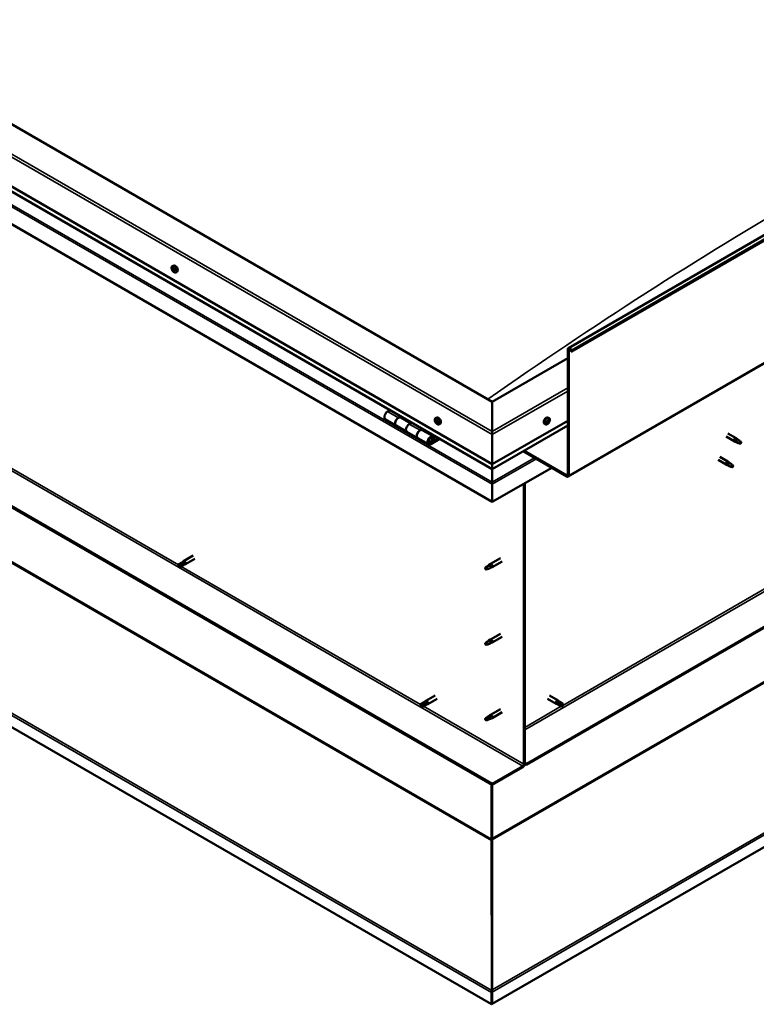
# Model space of a CAD drawing. Units: millimetres. Extents: x -6349 to 24622, y 2954 to 8837.
# Drawn here: x 21994 to 22959, y 2954 to 4244 of the extents above; entities that cross this region are included whole.
import ezdxf

# ---------------------------------------------------------------- set-up
doc = ezdxf.new("R2010")
doc.units = ezdxf.units.MM
doc.header["$LTSCALE"] = 25
doc.layers.add('Visible (ISO)', color=7, linetype='Continuous', lineweight=50)
doc.layers.add('Visible Narrow (ISO)', color=7, linetype='Continuous', lineweight=35)

msp = doc.modelspace()

# ---------------------------------------------------------------- linework, layer by layer
at = {"layer": 'Visible (ISO)'}
for p, q in [((22713.1, 3814), (24551.6, 4875.5)), ((24556.2, 4870.9), (22717.7, 3809.4)), ((22712.7, 3645.7), (24551.2, 4707.1)), ((22613.4, 3743.4), (21163.8, 4580.3)), ((21093.1, 4539.5), (22613.4, 3661.8)), ((22613.4, 3655.3), (21100.6, 4528.7)), ((22613.4, 3612.4), (21086.1, 4494.2)), ((24491.8, 4327.8), (22658.3, 3269.3)), ((22658.3, 3268), (24491.8, 4326.6)), ((24620.7, 4114), (22613.4, 2955.1)), ((22613.4, 3243.3), (21114.3, 4108.8)), ((21114.3, 4107.6), (22613.4, 3242.1)), ((22194.3, 3921.3), (22195.6, 3922.1)), ((22194.9, 3918), (22195.5, 3918.4)), ((22196.5, 3915.2), (22197.2, 3915.6)), ((22199, 3913.1), (22200.4, 3913.8)), ((22612.4, 2954.5), (21029.3, 3868.5)), ((22712.4, 3647.9), (22712.4, 3812.4)), ((22713.5, 3647.3), (22713.5, 3811.8)), ((22716.8, 3809.3), (22716.1, 3811.1)), ((22716.8, 3809.3), (22717.7, 3809.4)), ((22717.7, 3809.4), (22717, 3811.2)), ((22712.4, 3800.6), (22613.4, 3743.4)), ((22613.4, 3743.4), (22613.4, 3704.6)), ((22613.4, 3704.6), (22613.4, 3743.4)), ((22479.5, 3732.6), (22476.2, 3730.8)), ((22473.2, 3720.7), (22487.4, 3712.5)), ((22490.4, 3722.6), (22493.6, 3724.5)), ((22506.3, 3715.5), (22493.4, 3722.9)), ((22495, 3723.7), (22493.5, 3722.8)), ((22493.9, 3723), (22494.3, 3722.8)), ((22494.2, 3722.4), (22494.3, 3722.8)), ((22494.3, 3722.8), (22495.6, 3723)), ((22494.8, 3723.5), (22495.6, 3723)), ((22495.6, 3723), (22495.3, 3721.8)), ((22507.8, 3716.3), (22504.5, 3714.4)), ((22539, 3722.3), (22540.3, 3723.1)), ((22539.8, 3719.1), (22540.4, 3719.4)), ((22541, 3716.1), (22541.8, 3716.6)), ((22543.7, 3714.1), (22545.1, 3714.8)), ((22613.4, 3661.8), (22712.4, 3718.9)), ((22683.1, 3714.1), (22681.7, 3714.8)), ((22685.5, 3716.3), (22684.9, 3716.7)), ((22687.8, 3722.3), (22686.5, 3723.1)), ((22687.3, 3718.9), (22686.6, 3719.3)), ((22501.5, 3704.4), (22487.4, 3712.5)), ((22501.5, 3704.4), (22515.7, 3696.2)), ((22518.7, 3706.3), (22521.9, 3708.2)), ((22535.8, 3698.4), (22521.7, 3706.6)), ((22523.3, 3707.3), (22521.8, 3706.5)), ((22522.2, 3706.7), (22522.6, 3706.5)), ((22522.5, 3706.1), (22522.6, 3706.5)), ((22522.6, 3706.5), (22523.9, 3706.7)), ((22523.1, 3707.2), (22523.9, 3706.7)), ((22523.9, 3706.7), (22523.6, 3705.5)), ((22613.4, 3655.3), (22712.4, 3712.5)), ((22613.4, 3700.6), (22613.4, 3704.6)), ((22613.4, 3704.6), (22613.4, 3700.6)), ((22922.1, 3702.2), (22932.7, 3696)), ((22529.8, 3688), (22515.7, 3696.2)), ((22543.1, 3695.9), (22532.8, 3690)), ((22544.5, 3695.1), (22532.8, 3688.3)), ((22536.7, 3692.6), (22534.4, 3693.9)), ((22535.5, 3695.9), (22536.7, 3692.6)), ((22536.7, 3692.6), (22538, 3693.9)), ((22538, 3693.9), (22536.8, 3697.2)), ((22613.4, 3700.6), (22613.4, 3661.8)), ((22613.4, 3661.8), (22613.4, 3700.6)), ((22919.7, 3698), (22930.3, 3691.9)), ((22932.8, 3690.8), (22930.4, 3691.8)), ((22930.5, 3692.6), (22932.6, 3691.7)), ((22932.6, 3691.7), (22936.6, 3689.3)), ((22934.4, 3694.8), (22932.8, 3696)), ((22936.6, 3689.3), (22938.9, 3689.7)), ((22938.2, 3691.8), (22939.5, 3691)), ((22939.5, 3691), (22938.9, 3689.7)), ((22654, 3678.8), (22711, 3645.9)), ((22655.1, 3679.4), (22711, 3647.1)), ((22909.1, 3667.4), (22919.7, 3661.3)), ((22911.5, 3671.5), (22922.1, 3665.4)), ((22923.8, 3664.1), (22922.2, 3665.4)), ((22613.4, 3661.8), (22613.4, 3655.7)), ((22613.4, 3655.7), (22613.4, 3661.8)), ((22691.2, 3657.3), (22613.4, 3612.4)), ((22613.4, 3655.3), (22613.4, 3655.7)), ((22613.4, 3655.7), (22613.4, 3655.3)), ((22613.4, 3655.3), (22613.4, 3638.2)), ((22613.4, 3638.2), (22613.4, 3655.3)), ((22922.2, 3660.2), (22919.8, 3661.2)), ((22919.9, 3662), (22922, 3661.1)), ((22922, 3661.1), (22926, 3658.7)), ((22926, 3658.7), (22928.3, 3659.1)), ((22927.6, 3661.1), (22928.9, 3660.4)), ((22928.9, 3660.4), (22928.3, 3659.1)), ((22613.4, 3635.7), (22613.4, 3638.2)), ((22613.4, 3638.2), (22613.4, 3635.7)), ((22613.4, 3635.7), (22613.4, 3637)), ((22655.8, 3636.9), (22655.8, 3269.5)), ((22613.4, 3635.7), (22613.4, 3612.4)), ((22613.4, 3635.7), (22613.4, 3635.7)), ((22613.4, 3635.7), (22613.4, 3635.7)), ((22613.4, 3612.4), (22613.4, 3635.6)), ((22613.4, 3635.6), (22613.4, 3612.4)), ((22654.8, 3636.3), (22654.8, 3268.8)), ((22613.4, 3612.4), (22613.4, 3612.4)), ((22206.6, 3533.2), (22208.9, 3534.9)), ((22221.4, 3542.1), (22209, 3535)), ((22223.8, 3537.9), (22211.4, 3530.8)), ((22623.9, 3538.7), (22610.8, 3531.2)), ((22626.3, 3534.6), (22613.2, 3527)), ((22206.6, 3533.2), (22202.6, 3530.8)), ((22202.6, 3528.5), (22202.8, 3528.6)), ((22204.6, 3529.7), (22202.8, 3528.6)), ((22208.7, 3532), (22204.6, 3529.7)), ((22208.7, 3529.6), (22204.6, 3527.3)), ((22208.6, 3529.6), (22211.3, 3530.8)), ((22210.7, 3533.2), (22208.7, 3532)), ((22605.4, 3527), (22604.6, 3524.8)), ((22605.4, 3523.6), (22604.6, 3524.8)), ((22609.5, 3529.3), (22605.4, 3527)), ((22606.7, 3524.4), (22605.4, 3523.6)), ((22608.6, 3529.6), (22610.7, 3531.1)), ((22611.3, 3530.6), (22609.5, 3529.3)), ((22611.2, 3526.2), (22613.1, 3527)), ((22609.5, 3430.5), (22605.4, 3428.2)), ((22608.6, 3430.8), (22610.7, 3432.3)), ((22611.3, 3431.8), (22609.5, 3430.5)), ((22623.9, 3439.9), (22610.8, 3432.4)), ((22626.3, 3435.8), (22613.2, 3428.2)), ((22605.4, 3428.2), (22604.6, 3426)), ((22605.4, 3424.8), (22604.6, 3426)), ((22606.7, 3425.6), (22605.4, 3424.8)), ((22611.2, 3427.4), (22613.1, 3428.2)), ((22538.7, 3358.9), (22526.3, 3351.8)), ((22541.1, 3354.7), (22528.7, 3347.6)), ((22685.7, 3354.7), (22697.1, 3348.2)), ((22688.1, 3358.9), (22699.5, 3352.4)), ((22523.9, 3350), (22519.9, 3347.6)), ((22519.9, 3345.3), (22520.1, 3345.4)), ((22521.9, 3346.5), (22520.1, 3345.4)), ((22526, 3348.8), (22521.9, 3346.5)), ((22526, 3346.4), (22521.9, 3344.1)), ((22523.9, 3350), (22526.2, 3351.7)), ((22528, 3350), (22526, 3348.8)), ((22526, 3346.4), (22528.6, 3347.6)), ((22623.9, 3341.1), (22610.8, 3333.6)), ((22699.8, 3347), (22697.1, 3348.2)), ((22697.8, 3350.6), (22699.8, 3349.4)), ((22701.8, 3350.6), (22699.5, 3352.3)), ((22699.8, 3349.4), (22703.8, 3347.1)), ((22699.8, 3347.1), (22703.8, 3344.7)), ((22701.8, 3350.6), (22705.9, 3348.3)), ((22703.8, 3347.1), (22705.7, 3346)), ((22705.9, 3345.9), (22705.7, 3346)), ((22605.4, 3329.4), (22604.6, 3327.2)), ((22605.4, 3326), (22604.6, 3327.2)), ((22609.5, 3331.7), (22605.4, 3329.4)), ((22608.6, 3332), (22610.7, 3333.5)), ((22611.3, 3333), (22609.5, 3331.7)), ((22611.2, 3328.6), (22613.1, 3329.4)), ((22626.3, 3337), (22613.2, 3329.4)), ((22606.7, 3326.8), (22605.4, 3326)), ((22653.4, 3266.4), (22613.4, 3243.3)), ((22613.4, 3242.1), (22653.4, 3265.2)), ((22658.3, 3269.3), (22655.8, 3270.7)), ((22655.8, 3269.5), (22658.3, 3268)), ((22658.3, 3269.3), (22658.3, 3268)), ((22612.3, 3242.7), (22612.3, 3170.9)), ((22613.4, 3243.3), (22613.4, 3242.1)), ((22613.4, 3171.5), (22613.4, 3242.1)), ((22613.4, 3242.1), (22613.4, 3171.5)), ((22612.2, 3170.2), (22613.2, 3170.3)), ((22612.8, 3169), (22612.5, 3169.2)), ((22612.5, 3169.2), (22612.6, 2972.7)), ((22613.1, 3168.9), (22612.8, 3169)), ((22613.3, 3169.8), (22613.1, 3169.7)), ((22613.2, 2973.3), (22613.3, 3169.8)), ((22613.5, 3170.8), (22613.3, 3170.8)), ((22612.4, 2970), (22612.4, 2954.5)), ((22612.6, 2972.7), (22613, 2972.5)), ((22613.5, 2971.3), (22612.6, 2971.2)), ((22613, 2972.5), (22613.1, 2972.4)), ((22613.1, 2973.2), (22613.2, 2973.3)), ((22613.2, 2971.8), (22613.2, 2971.8)), ((22613.4, 2970.6), (22613.4, 2955.1)), ((22613.4, 2955.1), (22612.4, 2954.5))]:
    msp.add_line(p, q, dxfattribs=at)
for centre, start, end in [((22201.1, 3919.8), 204.1421, 215.8579), ((22545.8, 3720.8), 204.1421, 215.8579), ((22681, 3720.8), 324.1421, 335.8579)]:
    msp.add_arc(centre, 8, start, end, dxfattribs=at)
for centre, major_axis, start_param, end_param in [((22198, 3918), (-2.38, 4.11), 3.141593, 6.283185), ((22194.5, 3917.7), (0.225, -0.39), 4.175481, 5.017072), ((22195.7, 3916.6), (-1.1, 1.91), 0.634831, 1.487447), ((22195.7, 3916.6), (-1.1, 1.91), 5.870819, 6.723435), ((22194.5, 3917.7), (-0.225, 0.39), 5.482787, 6.324377), ((22194.1, 3917), (0.394, -0.682), 0.246799, 1.875479), ((22194.5, 3918.7), (0.394, -0.682), 5.482787, 7.111467), ((22194.8, 3916.1), (-0.225, 0.39), 0.246799, 1.088389), ((22194.8, 3916.1), (0.225, -0.39), 5.222679, 6.064269), ((22195.7, 3916.6), (-1.1, 1.91), 1.682029, 2.534644), ((22195.3, 3918.2), (-0.225, 0.39), 6.269876, 7.111467), ((22195.3, 3915), (-0.394, 0.682), 4.435589, 6.064269), ((22195.6, 3918.4), (0.225, -0.39), 4.546472, 5.017072), ((22195.7, 3916.6), (1.1, -1.91), 1.682029, 2.534644), ((22195.3, 3918.2), (-0.225, 0.39), 4.435589, 5.277179), ((22195.2, 3917.7), (0.394, -0.682), 0.246799, 1.875479), ((22196.1, 3918.3), (0.394, -0.682), 4.435589, 6.064269), ((22196, 3916.8), (-0.225, 0.39), 0.246799, 2.922676), ((22196, 3915), (0.225, -0.39), 4.435589, 5.277179), ((22196.4, 3915.6), (-0.394, 0.682), 4.435589, 6.064269), ((22196.9, 3914.6), (-0.394, 0.682), 5.482787, 7.111467), ((22195.7, 3916.6), (1.1, -1.91), 5.870819, 6.723435), ((22196, 3915), (0.225, -0.39), 6.269876, 7.111467), ((22196.6, 3917.2), (-0.225, 0.39), 5.222679, 6.064269), ((22197.3, 3916.2), (-0.394, 0.682), 0.246799, 1.875479), ((22195.7, 3916.6), (1.1, -1.91), 0.634831, 1.487447), ((22196.6, 3917.2), (0.225, -0.39), 0.246799, 1.088389), ((22197.2, 3915.7), (0.225, -0.39), 4.435589, 4.822002), ((22196.9, 3915.6), (0.225, -0.39), 5.482787, 6.324377), ((22196.9, 3915.6), (-0.225, 0.39), 4.175481, 5.017072), ((22714.9, 3811), (-1.75, 3.03), 4.45059, 7.068583), ((22714.9, 3811), (-1, 1.73), 4.45059, 7.068583), ((22476.2, 3725.9), (-3, -5.2), 3.926991, 6.283185), ((22490.4, 3717.7), (3, 5.2), 0, 3.141593), ((22490.4, 3717.7), (-3, -5.2), 3.926991, 6.283923), ((22504.5, 3709.5), (-3, -5.2), 3.926991, 6.283185), ((22504.5, 3709.5), (-3, -5.2), 3.926991, 6.283185), ((22540.4, 3717.6), (-1.1, 1.91), 0.479064, 1.33168), ((22539.2, 3718.9), (0.225, -0.39), 4.019714, 4.861305), ((22540.4, 3717.6), (-1.1, 1.91), 5.715052, 6.567668), ((22539.2, 3718.9), (-0.225, 0.39), 5.32702, 6.16861), ((22538.7, 3718.4), (0.394, -0.682), 0.091032, 1.719712), ((22539.4, 3717.3), (-0.225, 0.39), 0.091032, 0.932622), ((22539.4, 3719.8), (0.394, -0.682), 5.32702, 6.9557), ((22539.4, 3717.3), (0.225, -0.39), 5.066912, 5.908502), ((22540.4, 3717.6), (-1.1, 1.91), 1.526262, 2.378877), ((22539.7, 3716.2), (-0.394, 0.682), 4.279822, 5.908502), ((22540.3, 3719.2), (-0.225, 0.39), 6.114109, 6.9557), ((22539.9, 3719), (0.394, -0.682), 0.091032, 1.710573), ((22540.5, 3718), (-0.225, 0.39), 0.091032, 2.76691), ((22542.7, 3718.9), (-2.38, 4.11), 3.141593, 6.283185), ((22540.6, 3716.1), (0.225, -0.39), 4.279822, 5.121412), ((22540.4, 3717.6), (1.1, -1.91), 1.526262, 2.378877), ((22540.3, 3719.2), (-0.225, 0.39), 4.279822, 5.121412), ((22541.1, 3719), (0.394, -0.682), 4.279822, 5.908502), ((22540.9, 3716.9), (-0.394, 0.682), 4.279822, 5.908502), ((22540.4, 3717.6), (1.1, -1.91), 5.715052, 6.567668), ((22540.6, 3716.1), (0.225, -0.39), 6.114109, 6.9557), ((22541.4, 3715.5), (-0.394, 0.682), 5.32702, 6.9557), ((22541.4, 3717.9), (-0.225, 0.39), 5.066912, 5.908502), ((22541.7, 3716.7), (0.225, -0.39), 4.279822, 5.125225), ((22542.1, 3716.9), (-0.394, 0.682), 0.091032, 1.719712), ((22541.6, 3716.4), (0.225, -0.39), 5.32702, 6.16861), ((22540.4, 3717.6), (1.1, -1.91), 0.479064, 1.33168), ((22541.4, 3717.9), (0.225, -0.39), 0.091032, 0.932622), ((22541.6, 3716.4), (-0.225, 0.39), 4.019714, 4.861305), ((22684.1, 3718.9), (-2.37, -4.11), 3.141593, 6.283185), ((22686.4, 3717.6), (1.1, 1.91), 1.555105, 2.40772), ((22685.1, 3716.7), (-0.225, -0.39), 4.308665, 5.150255), ((22685.1, 3716.7), (-0.225, -0.39), 6.142952, 6.984543), ((22686.4, 3717.6), (-1.1, -1.91), 5.743895, 6.596511), ((22684.8, 3717.4), (0.394, 0.682), 4.308665, 5.937345), ((22684.8, 3716.6), (0.225, 0.39), 4.812617, 4.890148), ((22685.5, 3716.5), (0.394, 0.682), 0.119875, 1.748555), ((22685.1, 3715.6), (0.394, 0.682), 5.355863, 6.984543), ((22685.6, 3718.3), (-0.225, -0.39), 5.095755, 5.937345), ((22686.4, 3717.6), (1.1, 1.91), 0.507907, 1.360523), ((22685.6, 3718.3), (0.225, 0.39), 0.119875, 0.961465), ((22685.9, 3716), (-0.225, -0.39), 5.355863, 6.197453), ((22686.2, 3719.4), (-0.394, -0.682), 0.119875, 1.748555), ((22686.1, 3717.6), (-0.225, -0.39), 0.119875, 2.795753), ((22686.4, 3717.6), (-1.1, -1.91), 0.507907, 1.360523), ((22685.9, 3716), (0.225, 0.39), 4.048557, 4.890148), ((22686.7, 3715.8), (0.394, 0.682), 0.119875, 1.748555), ((22686.8, 3718.5), (-0.394, -0.682), 4.308665, 5.937345), ((22686.9, 3719.3), (-0.225, -0.39), 4.048557, 4.890148), ((22686.5, 3719.2), (0.225, 0.39), 4.308665, 5.070931), ((22687.2, 3716.9), (-0.225, -0.39), 0.119875, 0.961465), ((22686.4, 3717.6), (1.1, 1.91), 5.743895, 6.596511), ((22686.9, 3719.3), (0.225, 0.39), 5.355863, 6.197453), ((22687.7, 3719.6), (-0.394, -0.682), 5.355863, 6.984543), ((22688, 3717.8), (-0.394, -0.682), 4.308665, 5.937345), ((22686.4, 3717.6), (-1.1, -1.91), 1.555105, 2.40772), ((22687.2, 3716.9), (0.225, 0.39), 5.095755, 5.937345), ((22687.7, 3718.6), (0.225, 0.39), 6.142952, 6.984543), ((22687.7, 3718.6), (0.225, 0.39), 4.308665, 5.150255), ((22518.7, 3701.4), (-3, -5.2), 3.926991, 6.283923), ((22518.7, 3701.4), (3, 5.2), 0, 3.141593), ((22532.8, 3693.2), (3, 5.2), 5.846853, 10.210176), ((22532.8, 3693.2), (-2, -3.46), 2.70526, 7.068583), ((22931.5, 3694), (1.2, 2.08), 6.213805, 9.494158), ((22934, 3692.5), (1.02, 1.78), 0.133634, 2.356194), ((22938.1, 3690.2), (-1.02, -1.78), 3.861865, 5.497787), ((22938.1, 3690.2), (1.02, 1.78), 3.861865, 5.497787), ((22920.9, 3663.3), (1.2, 2.08), 6.213805, 9.494158), ((22923.4, 3661.9), (1.02, 1.78), 0.133634, 2.356194), ((22927.5, 3659.5), (-1.02, -1.78), 3.861865, 5.497787), ((22927.5, 3659.5), (1.02, 1.78), 3.861865, 5.497787), ((22615.9, 3648.9), (-1.75, -3.03), 5.455506, 5.497787), ((22711, 3648.7), (1, -1.73), 5.497787, 7.068583), ((22711, 3648.7), (1.75, -3.03), 5.497787, 7.068583), ((22612.3, 3636.2), (0.8, -1.39), 0.785398, 0.847939), ((22210.2, 3532.9), (1.2, -2.08), 6.213805, 9.494158), ((22203.6, 3529.1), (-1.02, 1.78), 6.21806, 7.853982), ((22203.6, 3529.1), (1.02, -1.78), 6.21806, 7.853982), ((22207.7, 3531.4), (-1.02, 1.78), 5.631421, 6.283185), ((22207.7, 3531.4), (1.02, -1.78), 0, 1.570796), ((22605.4, 3525.3), (1.03, -1.78), 3.861865, 5.497787), ((22605.4, 3525.3), (-1.03, 1.78), 3.861865, 5.497787), ((22609.5, 3527.6), (1.03, -1.78), 0.133634, 2.356194), ((22612, 3529.1), (1.2, -2.08), 6.213805, 9.494158), ((22609.5, 3428.8), (1.03, -1.78), 0.133634, 2.356194), ((22612, 3430.3), (1.2, -2.08), 6.213805, 9.494158), ((22605.4, 3426.5), (1.03, -1.78), 3.861865, 5.497787), ((22605.4, 3426.5), (-1.03, 1.78), 3.861865, 5.497787), ((22520.9, 3345.9), (-1.02, 1.78), 6.21806, 7.853982), ((22520.9, 3345.9), (1.02, -1.78), 6.21806, 7.853982), ((22525, 3348.2), (-1.02, 1.78), 5.631421, 6.283185), ((22525, 3348.2), (1.02, -1.78), 0, 1.570796), ((22527.5, 3349.7), (1.2, -2.08), 6.213805, 9.494158), ((22698.3, 3350.3), (1.2, 2.08), 6.213805, 9.494158), ((22700.8, 3348.8), (-1.03, -1.78), 5.631421, 6.283185), ((22700.8, 3348.8), (1.03, 1.78), 0, 1.570796), ((22704.8, 3346.5), (1.03, 1.78), 6.21806, 7.853982), ((22704.8, 3346.5), (-1.03, -1.78), 6.21806, 7.853982), ((22605.4, 3327.7), (1.03, -1.78), 3.861865, 5.497787), ((22605.4, 3327.7), (-1.03, 1.78), 3.861865, 5.497787), ((22609.5, 3330.1), (1.03, -1.78), 0.133634, 2.356194), ((22612, 3331.5), (1.2, -2.08), 6.213805, 9.494158), ((22653.4, 3268), (-1.75, -3.03), 0.785398, 2.356194), ((22653.4, 3268), (-1, -1.73), 0.785398, 2.356194), ((22610.9, 3170.1), (1, 1.73), 5.105088, 5.497787), ((22610.9, 3170.1), (-1.75, -3.03), 2.058238, 2.356194), ((22614.8, 3170.7), (1, -1.73), 3.926991, 4.31969), ((22614.8, 2971.4), (1.75, 3.03), 1.963495, 2.356194), ((22610.9, 2972), (1.75, -3.03), 1.111021, 1.178097), ((22614.8, 2971.4), (-1, -1.73), 5.105088, 5.497787)]:
    msp.add_ellipse(centre, major_axis=major_axis, ratio=0.57735, start_param=start_param, end_param=end_param, dxfattribs=at)
for points, knots in [([(22193.8, 3916.5), (22193.7, 3916.9), (22193.5, 3917.3), (22193.3, 3918.1), (22193.3, 3918.5), (22193.2, 3919.2), (22193.2, 3919.6), (22193.4, 3920.2), (22193.5, 3920.5), (22193.8, 3921), (22194, 3921.2), (22194.3, 3921.3)], [1.760606, 1.760606, 1.760606, 1.760606, 2.039592, 2.039592, 2.318578, 2.318578, 2.597563, 2.597563, 2.876549, 2.876549, 3.155534, 3.155534, 3.155534, 3.155534]), ([(22194.1, 3917.8), (22194.1, 3917.8), (22194.1, 3917.9), (22194.2, 3918), (22194.2, 3918), (22194.2, 3918.1), (22194.2, 3918.1), (22194.2, 3918.1)], [0.17438702, 0.17438702, 0.17438702, 0.17438702, 0.18896797, 0.18896797, 0.20586323, 0.20586323, 0.21737851, 0.21737851, 0.21737851, 0.21737851]), ([(22194.7, 3915.8), (22194.7, 3915.8), (22194.7, 3915.9), (22194.6, 3916), (22194.6, 3916), (22194.5, 3916.1), (22194.5, 3916.1), (22194.5, 3916.2)], [0.17438702, 0.17438702, 0.17438702, 0.17438702, 0.18896797, 0.18896797, 0.20586323, 0.20586323, 0.21737852, 0.21737852, 0.21737852, 0.21737852]), ([(22199, 3913.1), (22198.8, 3912.9), (22198.5, 3912.9), (22197.9, 3912.8), (22197.6, 3912.9), (22197, 3913.1), (22196.7, 3913.2), (22196.1, 3913.6), (22195.8, 3913.8), (22195.2, 3914.4), (22194.9, 3914.7), (22194.6, 3915.1)], [0.013941, 0.013941, 0.013941, 0.013941, 0.292927, 0.292927, 0.571912, 0.571912, 0.850898, 0.850898, 1.129883, 1.129883, 1.408869, 1.408869, 1.408869, 1.408869]), ([(22195.1, 3918.6), (22195.2, 3918.7), (22195.2, 3918.7), (22195.3, 3918.7), (22195.3, 3918.7), (22195.4, 3918.6), (22195.4, 3918.6), (22195.4, 3918.6)], [0.17438702, 0.17438702, 0.17438702, 0.17438702, 0.18896797, 0.18896797, 0.20586323, 0.20586323, 0.21737851, 0.21737851, 0.21737851, 0.21737851]), ([(22196.3, 3914.6), (22196.2, 3914.6), (22196.2, 3914.6), (22196.1, 3914.6), (22196.1, 3914.6), (22196, 3914.7), (22196, 3914.7), (22196, 3914.7)], [0.17438702, 0.17438702, 0.17438702, 0.17438702, 0.18896797, 0.18896797, 0.20586323, 0.20586323, 0.21737852, 0.21737852, 0.21737852, 0.21737852]), ([(22196.7, 3917.5), (22196.7, 3917.5), (22196.7, 3917.4), (22196.8, 3917.3), (22196.8, 3917.3), (22196.9, 3917.2), (22196.9, 3917.1), (22196.9, 3917.1)], [0.17438702, 0.17438702, 0.17438702, 0.17438702, 0.18896797, 0.18896797, 0.20586323, 0.20586323, 0.21737852, 0.21737852, 0.21737852, 0.21737852]), ([(22197.2, 3915.5), (22197.2, 3915.4), (22197.3, 3915.4), (22197.2, 3915.3), (22197.2, 3915.3), (22197.2, 3915.2), (22197.2, 3915.2), (22197.2, 3915.2)], [0.17438702, 0.17438702, 0.17438702, 0.17438702, 0.18896797, 0.18896797, 0.20586323, 0.20586323, 0.21737852, 0.21737852, 0.21737852, 0.21737852]), ([(22538.5, 3717.5), (22538.4, 3717.9), (22538.2, 3718.3), (22538, 3719.1), (22538, 3719.5), (22537.9, 3720.2), (22538, 3720.5), (22538.1, 3721.2), (22538.2, 3721.5), (22538.5, 3721.9), (22538.7, 3722.1), (22539, 3722.3)], [1.60484, 1.60484, 1.60484, 1.60484, 1.883825, 1.883825, 2.162811, 2.162811, 2.441796, 2.441796, 2.720782, 2.720782, 2.999767, 2.999767, 2.999767, 2.999767]), ([(22538.9, 3719), (22538.9, 3719.1), (22538.9, 3719.1), (22538.9, 3719.2), (22539, 3719.2), (22539, 3719.3), (22539, 3719.3), (22539, 3719.3)], [0.17438702, 0.17438702, 0.17438702, 0.17438702, 0.18896797, 0.18896797, 0.20586323, 0.20586323, 0.21737851, 0.21737851, 0.21737851, 0.21737851]), ([(22539.3, 3717.1), (22539.2, 3717.1), (22539.2, 3717.1), (22539.1, 3717.2), (22539.1, 3717.3), (22539.1, 3717.4), (22539.1, 3717.4), (22539.1, 3717.4)], [0.17438702, 0.17438702, 0.17438702, 0.17438702, 0.18896797, 0.18896797, 0.20586323, 0.20586323, 0.21737852, 0.21737852, 0.21737852, 0.21737852]), ([(22543.7, 3714.1), (22543.5, 3713.9), (22543.2, 3713.8), (22542.6, 3713.8), (22542.3, 3713.8), (22541.7, 3714), (22541.4, 3714.2), (22540.8, 3714.6), (22540.5, 3714.8), (22539.9, 3715.4), (22539.6, 3715.7), (22539.4, 3716.1)], [6.14136, 6.14136, 6.14136, 6.14136, 6.420345, 6.420345, 6.699331, 6.699331, 6.978316, 6.978316, 7.257302, 7.257302, 7.536287, 7.536287, 7.536287, 7.536287]), ([(22540.1, 3719.6), (22540.1, 3719.6), (22540.1, 3719.6), (22540.2, 3719.6), (22540.3, 3719.5), (22540.3, 3719.5), (22540.3, 3719.5), (22540.4, 3719.4)], [0.17438702, 0.17438702, 0.17438702, 0.17438702, 0.18896797, 0.18896797, 0.20586323, 0.20586323, 0.21737851, 0.21737851, 0.21737851, 0.21737851]), ([(22540.7, 3715.7), (22540.7, 3715.7), (22540.7, 3715.7), (22540.6, 3715.7), (22540.6, 3715.7), (22540.5, 3715.7), (22540.5, 3715.8), (22540.4, 3715.8)], [0.17438702, 0.17438702, 0.17438702, 0.17438702, 0.18896797, 0.18896797, 0.20586323, 0.20586323, 0.21737852, 0.21737852, 0.21737852, 0.21737852]), ([(22541.6, 3718.2), (22541.6, 3718.1), (22541.6, 3718.1), (22541.7, 3718), (22541.7, 3717.9), (22541.7, 3717.9), (22541.7, 3717.8), (22541.7, 3717.8)], [0.17438702, 0.17438702, 0.17438702, 0.17438702, 0.18896797, 0.18896797, 0.20586323, 0.20586323, 0.21737852, 0.21737852, 0.21737852, 0.21737852]), ([(22541.9, 3716.2), (22541.9, 3716.2), (22541.9, 3716.1), (22541.9, 3716.1), (22541.9, 3716), (22541.8, 3716), (22541.8, 3716), (22541.8, 3716)], [0.17438702, 0.17438702, 0.17438702, 0.17438702, 0.18896797, 0.18896797, 0.20586323, 0.20586323, 0.21737852, 0.21737852, 0.21737852, 0.21737852]), ([(22687.5, 3716.1), (22687.2, 3715.7), (22686.9, 3715.4), (22686.3, 3714.8), (22686, 3714.6), (22685.4, 3714.2), (22685.1, 3714), (22684.5, 3713.8), (22684.2, 3713.8), (22683.6, 3713.8), (22683.3, 3713.9), (22683.1, 3714.1)], [0.586485, 0.586485, 0.586485, 0.586485, 0.86547, 0.86547, 1.144456, 1.144456, 1.423442, 1.423442, 1.702427, 1.702427, 1.981413, 1.981413, 1.981413, 1.981413]), ([(22684.9, 3716.3), (22684.9, 3716.3), (22684.9, 3716.4), (22684.8, 3716.4), (22684.8, 3716.5), (22684.8, 3716.6), (22684.8, 3716.6), (22684.9, 3716.6)], [0.17438702, 0.17438702, 0.17438702, 0.17438702, 0.18896797, 0.18896797, 0.20586323, 0.20586323, 0.21737851, 0.21737851, 0.21737851, 0.21737851]), ([(22685.3, 3718.3), (22685.3, 3718.3), (22685.3, 3718.4), (22685.4, 3718.5), (22685.4, 3718.5), (22685.5, 3718.6), (22685.5, 3718.6), (22685.6, 3718.6)], [0.17438702, 0.17438702, 0.17438702, 0.17438702, 0.18896797, 0.18896797, 0.20586323, 0.20586323, 0.21737851, 0.21737851, 0.21737851, 0.21737851]), ([(22686, 3715.6), (22685.9, 3715.6), (22685.9, 3715.6), (22685.8, 3715.6), (22685.8, 3715.6), (22685.7, 3715.6), (22685.7, 3715.6), (22685.7, 3715.6)], [0.17438702, 0.17438702, 0.17438702, 0.17438702, 0.18896797, 0.18896797, 0.20586323, 0.20586323, 0.21737852, 0.21737852, 0.21737852, 0.21737852]), ([(22686.8, 3719.6), (22686.9, 3719.6), (22686.9, 3719.6), (22687, 3719.7), (22687, 3719.7), (22687.1, 3719.7), (22687.1, 3719.6), (22687.1, 3719.6)], [0.17438702, 0.17438702, 0.17438702, 0.17438702, 0.18896797, 0.18896797, 0.20586323, 0.20586323, 0.21737852, 0.21737852, 0.21737852, 0.21737852]), ([(22687.5, 3716.9), (22687.5, 3716.9), (22687.5, 3716.9), (22687.4, 3716.8), (22687.4, 3716.7), (22687.3, 3716.6), (22687.3, 3716.6), (22687.3, 3716.6)], [0.17438702, 0.17438702, 0.17438702, 0.17438702, 0.18896797, 0.18896797, 0.20586323, 0.20586323, 0.21737852, 0.21737852, 0.21737852, 0.21737852]), ([(22687.8, 3722.3), (22688.1, 3722.1), (22688.3, 3721.9), (22688.6, 3721.5), (22688.7, 3721.2), (22688.9, 3720.5), (22688.9, 3720.2), (22688.8, 3719.5), (22688.8, 3719.1), (22688.6, 3718.3), (22688.4, 3717.9), (22688.3, 3717.5)], [5.123005, 5.123005, 5.123005, 5.123005, 5.401991, 5.401991, 5.680976, 5.680976, 5.959962, 5.959962, 6.238947, 6.238947, 6.517933, 6.517933, 6.517933, 6.517933]), ([(22687.9, 3718.9), (22687.9, 3718.9), (22688, 3718.9), (22688, 3718.8), (22688, 3718.8), (22688, 3718.7), (22688, 3718.6), (22688, 3718.6)], [0.17438702, 0.17438702, 0.17438702, 0.17438702, 0.18896797, 0.18896797, 0.20586323, 0.20586323, 0.21737852, 0.21737852, 0.21737852, 0.21737852]), ([(22530.3, 3690.3), (22530.4, 3690.3), (22530.4, 3690.2), (22530.7, 3690.2), (22531, 3690.2), (22531.6, 3690.4), (22531.9, 3690.6), (22532.5, 3691), (22532.8, 3691.2), (22533.4, 3691.8), (22533.6, 3692.2), (22534, 3692.9), (22534.2, 3693.3), (22534.5, 3694), (22534.6, 3694.4), (22534.7, 3695.2), (22534.6, 3695.5), (22534.5, 3696.2), (22534.4, 3696.5), (22534.2, 3696.8), (22534.1, 3696.8), (22534.1, 3696.9)], [0.923843, 0.923843, 0.923843, 0.923843, 0.99245, 0.99245, 1.275856, 1.275856, 1.603156, 1.603156, 1.945171, 1.945171, 2.284478, 2.284478, 2.621844, 2.621844, 2.960749, 2.960749, 3.30275, 3.30275, 3.633096, 3.633096, 3.684957, 3.684957, 3.684957, 3.684957]), ([(22933.1, 3690.7), (22932.9, 3690.8), (22932.6, 3690.9), (22932.1, 3691.1), (22931.8, 3691.3), (22931.2, 3691.7), (22930.9, 3691.9), (22930.6, 3692.2), (22930.6, 3692.3), (22930.5, 3692.5), (22930.5, 3692.6), (22930.5, 3692.6)], [0.9725494, 0.9725494, 0.9725494, 0.9725494, 1.0547969, 1.0547969, 1.1648244, 1.1648244, 1.2623094, 1.2623094, 1.290226, 1.290226, 1.3181426, 1.3181426, 1.3181426, 1.3181426]), ([(22938, 3688.4), (22937.7, 3688.6), (22937.5, 3688.7), (22936.6, 3689.1), (22936, 3689.4), (22934.8, 3689.9), (22934.1, 3690.2), (22933.4, 3690.5), (22933.3, 3690.6), (22933.1, 3690.7)], [1.0298299, 1.0298299, 1.0298299, 1.0298299, 1.1268672, 1.1268672, 1.3401618, 1.3401618, 1.5534565, 1.5534565, 1.5990374, 1.5990374, 1.5990374, 1.5990374]), ([(22934.9, 3694.3), (22934.8, 3694.5), (22934.7, 3694.6), (22934.5, 3694.7), (22934.5, 3694.7), (22934.4, 3694.8)], [0.9722954, 0.9722954, 0.9722954, 0.9722954, 1.054543, 1.054543, 1.0862896, 1.0862896, 1.0862896, 1.0862896]), ([(22938.2, 3691.9), (22937.9, 3692), (22937.7, 3692.2), (22937, 3692.7), (22936.6, 3693), (22935.8, 3693.6), (22935.4, 3693.9), (22935, 3694.3), (22935, 3694.3), (22934.9, 3694.3)], [1.0296095, 1.0296095, 1.0296095, 1.0296095, 1.1266468, 1.1266468, 1.3399415, 1.3399415, 1.5532361, 1.5532361, 1.5988171, 1.5988171, 1.5988171, 1.5988171]), ([(22924.3, 3663.7), (22924.2, 3663.8), (22924, 3663.9), (22923.9, 3664.1), (22923.9, 3664.1), (22923.8, 3664.1)], [0.9722954, 0.9722954, 0.9722954, 0.9722954, 1.054543, 1.054543, 1.0862896, 1.0862896, 1.0862896, 1.0862896]), ([(22927.6, 3661.3), (22927.3, 3661.4), (22927.1, 3661.6), (22926.4, 3662), (22926, 3662.4), (22925.2, 3663), (22924.8, 3663.3), (22924.4, 3663.6), (22924.3, 3663.7), (22924.3, 3663.7)], [1.0296095, 1.0296095, 1.0296095, 1.0296095, 1.1266468, 1.1266468, 1.3399415, 1.3399415, 1.5532361, 1.5532361, 1.5988171, 1.5988171, 1.5988171, 1.5988171]), ([(22922.5, 3660.1), (22922.3, 3660.1), (22922, 3660.3), (22921.5, 3660.5), (22921.2, 3660.7), (22920.6, 3661.1), (22920.3, 3661.3), (22920, 3661.6), (22920, 3661.7), (22919.9, 3661.9), (22919.9, 3662), (22919.9, 3662)], [0.9725494, 0.9725494, 0.9725494, 0.9725494, 1.0547969, 1.0547969, 1.1648244, 1.1648244, 1.2623094, 1.2623094, 1.290226, 1.290226, 1.3181426, 1.3181426, 1.3181426, 1.3181426]), ([(22927.4, 3657.8), (22927.1, 3657.9), (22926.9, 3658.1), (22926, 3658.5), (22925.4, 3658.8), (22924.2, 3659.3), (22923.5, 3659.6), (22922.8, 3659.9), (22922.7, 3660), (22922.5, 3660.1)], [1.0298299, 1.0298299, 1.0298299, 1.0298299, 1.1268672, 1.1268672, 1.3401618, 1.3401618, 1.5534565, 1.5534565, 1.5990374, 1.5990374, 1.5990374, 1.5990374]), ([(22207.5, 3533.2), (22207.7, 3533.3), (22208, 3533.4), (22208.5, 3533.6), (22208.9, 3533.6), (22209.6, 3533.7), (22209.9, 3533.7), (22210.3, 3533.5), (22210.4, 3533.5), (22210.6, 3533.3), (22210.6, 3533.2), (22210.7, 3533.2)], [0.9722954, 0.9722954, 0.9722954, 0.9722954, 1.054543, 1.054543, 1.1645704, 1.1645704, 1.2620554, 1.2620554, 1.289972, 1.289972, 1.3178886, 1.3178886, 1.3178886, 1.3178886]), ([(22202.6, 3530.9), (22202.9, 3531), (22203.1, 3531.2), (22204, 3531.6), (22204.6, 3532), (22205.8, 3532.6), (22206.4, 3532.8), (22207.2, 3533.1), (22207.3, 3533.2), (22207.5, 3533.2)], [1.0296095, 1.0296095, 1.0296095, 1.0296095, 1.1266468, 1.1266468, 1.3399415, 1.3399415, 1.5532361, 1.5532361, 1.5988171, 1.5988171, 1.5988171, 1.5988171]), ([(22604, 3526.2), (22604.2, 3526.4), (22604.4, 3526.6), (22605.2, 3527.1), (22605.7, 3527.5), (22606.8, 3528.3), (22607.4, 3528.7), (22608.1, 3529.2), (22608.2, 3529.2), (22608.3, 3529.3)], [1.0296095, 1.0296095, 1.0296095, 1.0296095, 1.1266468, 1.1266468, 1.3399415, 1.3399415, 1.5532361, 1.5532361, 1.5988171, 1.5988171, 1.5988171, 1.5988171]), ([(22606.9, 3524.4), (22607.1, 3524.5), (22607.3, 3524.6), (22608.1, 3524.9), (22608.6, 3525.2), (22609.6, 3525.5), (22610, 3525.7), (22610.5, 3525.9), (22610.5, 3525.9), (22610.6, 3526)], [1.0298299, 1.0298299, 1.0298299, 1.0298299, 1.1268672, 1.1268672, 1.3401618, 1.3401618, 1.5534565, 1.5534565, 1.5990374, 1.5990374, 1.5990374, 1.5990374]), ([(22608.3, 3529.3), (22608.5, 3529.5), (22608.7, 3529.6), (22609.2, 3530), (22609.5, 3530.2), (22610.2, 3530.5), (22610.5, 3530.7), (22610.9, 3530.7), (22611, 3530.7), (22611.2, 3530.7), (22611.3, 3530.6), (22611.3, 3530.6)], [0.9722954, 0.9722954, 0.9722954, 0.9722954, 1.054543, 1.054543, 1.1645704, 1.1645704, 1.2620554, 1.2620554, 1.289972, 1.289972, 1.3178886, 1.3178886, 1.3178886, 1.3178886]), ([(22610.6, 3526), (22610.8, 3526), (22610.9, 3526.1), (22611.1, 3526.1), (22611.2, 3526.1), (22611.2, 3526.2)], [0.9725494, 0.9725494, 0.9725494, 0.9725494, 1.0547969, 1.0547969, 1.0865436, 1.0865436, 1.0865436, 1.0865436]), ([(22604, 3427.4), (22604.2, 3427.6), (22604.4, 3427.8), (22605.2, 3428.3), (22605.7, 3428.7), (22606.8, 3429.5), (22607.4, 3429.9), (22608.1, 3430.4), (22608.2, 3430.4), (22608.3, 3430.5)], [1.0296095, 1.0296095, 1.0296095, 1.0296095, 1.1266468, 1.1266468, 1.3399415, 1.3399415, 1.5532361, 1.5532361, 1.5988171, 1.5988171, 1.5988171, 1.5988171]), ([(22608.3, 3430.5), (22608.5, 3430.7), (22608.7, 3430.9), (22609.2, 3431.2), (22609.5, 3431.4), (22610.2, 3431.7), (22610.5, 3431.9), (22610.9, 3431.9), (22611, 3431.9), (22611.2, 3431.9), (22611.3, 3431.9), (22611.3, 3431.8)], [0.9722954, 0.9722954, 0.9722954, 0.9722954, 1.054543, 1.054543, 1.1645704, 1.1645704, 1.2620554, 1.2620554, 1.289972, 1.289972, 1.3178886, 1.3178886, 1.3178886, 1.3178886]), ([(22606.9, 3425.6), (22607.1, 3425.7), (22607.3, 3425.8), (22608.1, 3426.1), (22608.6, 3426.4), (22609.6, 3426.7), (22610, 3426.9), (22610.5, 3427.1), (22610.5, 3427.1), (22610.6, 3427.2)], [1.0298299, 1.0298299, 1.0298299, 1.0298299, 1.1268672, 1.1268672, 1.3401618, 1.3401618, 1.5534565, 1.5534565, 1.5990374, 1.5990374, 1.5990374, 1.5990374]), ([(22610.6, 3427.2), (22610.8, 3427.2), (22610.9, 3427.3), (22611.1, 3427.3), (22611.2, 3427.4), (22611.2, 3427.4)], [0.9725494, 0.9725494, 0.9725494, 0.9725494, 1.0547969, 1.0547969, 1.0865436, 1.0865436, 1.0865436, 1.0865436]), ([(22519.9, 3347.7), (22520.2, 3347.8), (22520.4, 3348), (22521.3, 3348.4), (22521.9, 3348.8), (22523.1, 3349.4), (22523.7, 3349.6), (22524.5, 3349.9), (22524.6, 3349.9), (22524.8, 3350)], [1.0296095, 1.0296095, 1.0296095, 1.0296095, 1.1266468, 1.1266468, 1.3399415, 1.3399415, 1.5532361, 1.5532361, 1.5988171, 1.5988171, 1.5988171, 1.5988171]), ([(22524.8, 3350), (22525, 3350.1), (22525.3, 3350.2), (22525.9, 3350.4), (22526.2, 3350.4), (22526.9, 3350.5), (22527.3, 3350.5), (22527.6, 3350.3), (22527.7, 3350.2), (22527.9, 3350.1), (22527.9, 3350), (22528, 3350)], [0.9722954, 0.9722954, 0.9722954, 0.9722954, 1.054543, 1.054543, 1.1645704, 1.1645704, 1.2620554, 1.2620554, 1.289972, 1.289972, 1.3178886, 1.3178886, 1.3178886, 1.3178886]), ([(22699.3, 3347.8), (22699.1, 3347.9), (22698.9, 3348.1), (22698.5, 3348.5), (22698.2, 3348.8), (22697.9, 3349.3), (22697.7, 3349.7), (22697.6, 3350.1), (22697.6, 3350.2), (22697.7, 3350.4), (22697.7, 3350.5), (22697.8, 3350.6)], [0.9725494, 0.9725494, 0.9725494, 0.9725494, 1.0547969, 1.0547969, 1.1648244, 1.1648244, 1.2623094, 1.2623094, 1.290226, 1.290226, 1.3181426, 1.3181426, 1.3181426, 1.3181426]), ([(22703.8, 3344.8), (22703.5, 3344.9), (22703.3, 3345), (22702.4, 3345.5), (22701.9, 3345.9), (22700.7, 3346.6), (22700.2, 3347), (22699.6, 3347.6), (22699.5, 3347.7), (22699.3, 3347.8)], [1.0298299, 1.0298299, 1.0298299, 1.0298299, 1.1268672, 1.1268672, 1.3401618, 1.3401618, 1.5534565, 1.5534565, 1.5990374, 1.5990374, 1.5990374, 1.5990374]), ([(22604, 3328.7), (22604.2, 3328.8), (22604.4, 3329), (22605.2, 3329.5), (22605.7, 3329.9), (22606.8, 3330.7), (22607.4, 3331.1), (22608.1, 3331.6), (22608.2, 3331.7), (22608.3, 3331.7)], [1.0296095, 1.0296095, 1.0296095, 1.0296095, 1.1266468, 1.1266468, 1.3399415, 1.3399415, 1.5532361, 1.5532361, 1.5988171, 1.5988171, 1.5988171, 1.5988171]), ([(22606.9, 3326.8), (22607.1, 3326.9), (22607.3, 3327), (22608.1, 3327.4), (22608.6, 3327.6), (22609.6, 3327.9), (22610, 3328.1), (22610.5, 3328.3), (22610.5, 3328.3), (22610.6, 3328.4)], [1.0298299, 1.0298299, 1.0298299, 1.0298299, 1.1268672, 1.1268672, 1.3401618, 1.3401618, 1.5534565, 1.5534565, 1.5990374, 1.5990374, 1.5990374, 1.5990374]), ([(22608.3, 3331.7), (22608.5, 3331.9), (22608.7, 3332.1), (22609.2, 3332.4), (22609.5, 3332.6), (22610.2, 3332.9), (22610.5, 3333.1), (22610.9, 3333.1), (22611, 3333.1), (22611.2, 3333.1), (22611.3, 3333.1), (22611.3, 3333)], [0.9722954, 0.9722954, 0.9722954, 0.9722954, 1.054543, 1.054543, 1.1645704, 1.1645704, 1.2620554, 1.2620554, 1.289972, 1.289972, 1.3178886, 1.3178886, 1.3178886, 1.3178886]), ([(22610.6, 3328.4), (22610.8, 3328.4), (22610.9, 3328.5), (22611.1, 3328.5), (22611.2, 3328.6), (22611.2, 3328.6)], [0.9725494, 0.9725494, 0.9725494, 0.9725494, 1.0547969, 1.0547969, 1.0865436, 1.0865436, 1.0865436, 1.0865436]), ([(22612.5, 3169.2), (22612.4, 3169.4), (22612.4, 3169.5), (22612.3, 3169.9), (22612.3, 3170), (22612.2, 3170.2)], [0, 0, 0, 0, 0.0539846, 0.0539846, 0.1079692, 0.1079692, 0.1079692, 0.1079692]), ([(22613.5, 3170.8), (22613.5, 3170.7), (22613.4, 3170.5), (22613.3, 3170.1), (22613.3, 3170), (22613.3, 3169.8)], [0, 0, 0, 0, 0.0539846, 0.0539846, 0.1079692, 0.1079692, 0.1079692, 0.1079692]), ([(22612.6, 2971.2), (22612.5, 2971.4), (22612.5, 2971.7), (22612.5, 2972.2), (22612.5, 2972.5), (22612.6, 2972.7)], [0, 0, 0, 0, 0.078103, 0.078103, 0.156206, 0.156206, 0.156206, 0.156206]), ([(22613.2, 2973.3), (22613.2, 2973.1), (22613.2, 2972.8), (22613.2, 2972.3), (22613.2, 2972), (22613.2, 2971.8)], [0, 0, 0, 0, 0.078103, 0.078103, 0.156206, 0.156206, 0.156206, 0.156206])]:
    msp.add_open_spline(points, degree=3, knots=knots, dxfattribs=at)
for points in [[(22938.9, 3689.7), (22938.6, 3689.3), (22938.3, 3688.9), (22938, 3688.4)], [(22938.9, 3689.7), (22938.6, 3690.4), (22938.4, 3691.1), (22938.2, 3691.9)], [(22928.3, 3659.1), (22928, 3658.7), (22927.7, 3658.3), (22927.4, 3657.8)], [(22928.3, 3659.1), (22928, 3659.8), (22927.8, 3660.5), (22927.6, 3661.3)], [(22202.8, 3528.6), (22202.7, 3529.3), (22202.7, 3530.1), (22202.6, 3530.9)], [(22202.8, 3528.6), (22203.4, 3528.2), (22204, 3527.7), (22204.5, 3527.3)], [(22604.6, 3524.8), (22604.4, 3525.2), (22604.2, 3525.7), (22604, 3526.2)], [(22604.6, 3524.8), (22605.3, 3524.7), (22606.1, 3524.5), (22606.9, 3524.4)], [(22604.6, 3426), (22604.4, 3426.4), (22604.2, 3426.9), (22604, 3427.4)], [(22604.6, 3426), (22605.3, 3425.9), (22606.1, 3425.8), (22606.9, 3425.6)], [(22520.1, 3345.4), (22520, 3346.1), (22520, 3346.9), (22519.9, 3347.7)], [(22520.1, 3345.4), (22520.7, 3345), (22521.3, 3344.5), (22521.9, 3344.1)], [(22705.7, 3346), (22705.1, 3345.6), (22704.4, 3345.2), (22703.8, 3344.8)], [(22705.7, 3346), (22705.7, 3346.7), (22705.8, 3347.5), (22705.9, 3348.2)], [(22604.6, 3327.2), (22604.4, 3327.7), (22604.2, 3328.1), (22604, 3328.7)], [(22604.6, 3327.2), (22605.3, 3327.1), (22606.1, 3327), (22606.9, 3326.8)], [(22613.5, 2971.5), (22613.5, 2971.4), (22613.5, 2971.3), (22613.5, 2971.3)]]:
    msp.add_open_spline(points, degree=3, dxfattribs=at)
at = {"layer": 'Visible Narrow (ISO)'}
for p, q in [((24555.5, 4872.6), (22717, 3811.2)), ((24551.9, 4708.7), (22713.5, 3647.3)), ((22613.4, 3700.6), (21093.1, 4578.3)), ((21096.7, 4580.3), (22613.4, 3704.6)), ((22613.4, 3655.7), (21100.2, 4529.3)), ((21086.1, 4517.4), (22613.4, 3635.6)), ((21088.3, 4518.7), (22613.4, 3638.2)), ((22655.8, 3314), (24451.9, 4350.9)), ((22613.4, 3171.5), (24448.3, 4230.9)), ((24449.3, 4229.8), (22613.3, 3169.8)), ((21154.3, 4131.9), (22653.4, 3266.4)), ((22613.2, 2973.3), (24619.5, 4131.7)), ((24620.7, 4129.5), (22613.4, 2970.6)), ((21201.7, 3985.4), (22612.3, 3170.9)), ((22612.5, 3169.2), (21200.7, 3984.3)), ((22194.3, 3917.5), (22195.5, 3918.1)), ((22194.5, 3916.4), (22195.7, 3917.1)), ((22195, 3918.4), (22195.4, 3918.6)), ((22195, 3915.7), (22196.1, 3916.3)), ((22195.8, 3915), (22196.9, 3915.7)), ((22196.9, 3915.2), (22197.2, 3915.4)), ((22612.4, 2970), (21029.3, 3884)), ((21030.5, 3886.1), (22612.6, 2972.7)), ((22713.5, 3811.8), (22712.4, 3812.4)), ((22714.9, 3812.6), (22713.5, 3811.8)), ((22717, 3811.2), (22716.1, 3811.1)), ((22613.4, 3704.6), (22712.4, 3761.8)), ((22712.4, 3757.7), (22613.4, 3700.6)), ((22476.2, 3730.8), (22490.4, 3722.6)), ((22504.5, 3714.4), (22518.7, 3706.3)), ((22539, 3718.7), (22539.7, 3719.1)), ((22539.1, 3717.7), (22540.3, 3718.4)), ((22539.5, 3716.9), (22540.7, 3717.6)), ((22539.9, 3719.4), (22540.2, 3719.6)), ((22540.3, 3716.1), (22541.4, 3716.8)), ((22541.5, 3716), (22541.9, 3716.2)), ((22685.1, 3716.3), (22684.8, 3716.5)), ((22686.2, 3715.9), (22685.1, 3716.6)), ((22687, 3716.5), (22685.9, 3717.2)), ((22687.5, 3717.2), (22686.3, 3717.9)), ((22687.8, 3718.3), (22686.6, 3718.9)), ((22687.2, 3719.4), (22686.8, 3719.6)), ((21888.6, 3711.2), (22202.2, 3530.2)), ((22613.4, 3655.7), (22712.4, 3712.8)), ((22531.8, 3690.5), (22532.8, 3690)), ((22535.5, 3695.9), (22534.4, 3696.5)), ((22613.4, 3638.2), (22668.8, 3670.2)), ((22613.4, 3635.6), (22671.1, 3668.9)), ((22613.4, 3653.2), (22613.4, 3653.2)), ((22711, 3647.1), (22712.4, 3647.9)), ((22711, 3645.9), (22711, 3647.1)), ((22712.4, 3647.9), (22713.5, 3647.3)), ((22705.7, 3346), (23042.3, 3540.4)), ((22205.9, 3528), (22519.5, 3347)), ((22523.2, 3344.8), (22654.8, 3268.8)), ((22655.8, 3317.2), (22703.6, 3344.8)), ((22612.3, 3170.9), (22613.4, 3171.5)), ((22613.4, 2970.6), (22612.4, 2970))]:
    msp.add_line(p, q, dxfattribs=at)
for centre, major_axis, start_param, end_param in [((23048.3, -817.6), (-2967.5, -5139.9), 3.834162, 4.032263), ((22196.5, 3917.1), (-2.33, 4.04), 1.746665, 7.678113), ((22196.6, 3917.2), (-2.38, 4.11), 3.141593, 6.283185), ((22541.2, 3718.1), (-2.33, 4.04), 1.746665, 7.678113), ((22541.4, 3718.2), (-2.38, 4.11), 3.141593, 6.283185), ((22685.5, 3718.2), (-2.37, -4.11), 3.141593, 6.283185), ((22685.6, 3718.1), (-2.33, -4.04), 1.746665, 7.678113), ((22532.1, 3693.6), (1.7, 2.94), 2.887222, 6.537556)]:
    msp.add_ellipse(centre, major_axis=major_axis, ratio=0.57735, start_param=start_param, end_param=end_param, dxfattribs=at)

doc.saveas('drawing.dxf')
